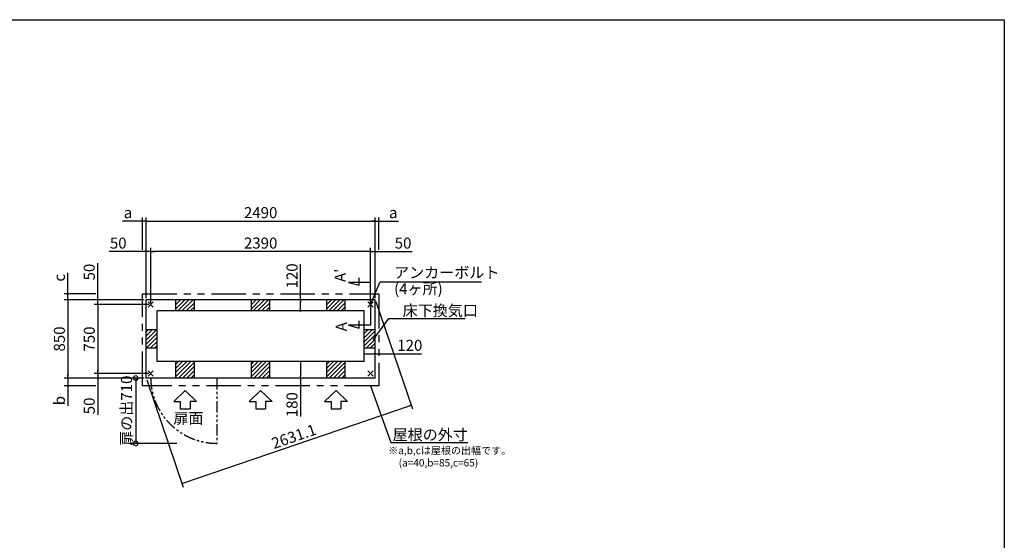
# Model space of a CAD drawing. Extents: x 220 to 16307, y -219 to 11106.
# Drawn here: x 5605 to 16307, y 5443 to 11106 of the extents above; entities that cross this region are included whole.
import ezdxf
from ezdxf.enums import TextEntityAlignment as Align

# ---------------------------------------------------------------- set-up
doc = ezdxf.new("R2010")
doc.units = 0
doc.header["$LTSCALE"] = 20
doc.header["$PDMODE"] = 3
doc.header["$PDSIZE"] = 2
doc.linetypes.add('PHANTOM', pattern=[2.5, 1.25, -0.25, 0.25, -0.25, 0.25, -0.25])
doc.layers.get('0').update_dxf_attribs({"linetype": 'CONTINUOUS'})
doc.layers.get('DEFPOINTS').update_dxf_attribs({"linetype": 'CONTINUOUS'})
for name, color, linetype in [('ブロック', 5, 'CONTINUOUS'), ('仕様書枠', 230, 'CONTINUOUS'), ('太線', 3, 'CONTINUOUS'), ('寸法', 4, 'CONTINUOUS'), ('想像線', 6, 'PHANTOM'), ('文字', 7, 'CONTINUOUS'), ('細線', 5, 'CONTINUOUS'), ('部品1', 7, 'CONTINUOUS')]:
    doc.layers.add(name, color=color, linetype=linetype)
doc.styles.get("Standard").update_dxf_attribs({"font": 'txt', "bigfont": 'bigfont.shx'})
doc.styles.add('STYLE1', font='isocp.shx', dxfattribs={"bigfont": 'bigfont.shx'})
doc.dimstyles.new('INABA_S40', dxfattribs={"dimscale": 40, "dimtxt": 3, "dimasz": 2.5, "dimexe": 1.5, "dimexo": 0.5, "dimgap": 1, "dimtad": 3, "dimdec": 4, "dimdsep": 46, "dimtxsty": 'STANDARD', "dimsah": 1, "dimcen": 0, "dimclrt": 7, "dimadec": 0, "dimazin": 0, "dimtfac": 1, "dimtdec": 4, "dimtix": 1, "dimtmove": 0, "dimatfit": 0, "dimfxl": 1, "dimtolj": 1, "dimtzin": 0, "dimarcsym": 0})
doc.dimstyles.new('INABA_S40G', dxfattribs={"dimscale": 40, "dimtxt": 3, "dimasz": 2.5, "dimexe": 1.5, "dimexo": 0.5, "dimgap": 1, "dimtad": 3, "dimdec": 1, "dimdsep": 46, "dimtxsty": 'STYLE1', "dimblk1": 'DOTSMALL', "dimblk2": 'DOTSMALL', "dimsah": 1, "dimcen": 0, "dimclrt": 7, "dimadec": 0, "dimazin": 0, "dimtfac": 1, "dimtdec": 4, "dimtix": 1, "dimtmove": 0, "dimatfit": 3, "dimldrblk": 'DOTSMALL', "dimfxl": 1, "dimtolj": 1, "dimtzin": 0, "dimarcsym": 0})
doc.dimstyles.new('INABA_S50G', dxfattribs={"dimscale": 0, "dimtxt": 150, "dimasz": 125, "dimexe": 75, "dimexo": 25, "dimgap": 25, "dimtad": 3, "dimdec": 1, "dimdsep": 46, "dimtxsty": 'STYLE1', "dimblk1": 'DOTSMALL', "dimblk2": 'DOTSMALL', "dimsah": 1, "dimcen": 0, "dimclrt": 7, "dimadec": 0, "dimazin": 0, "dimtfac": 1, "dimtdec": 4, "dimtix": 1, "dimtmove": 0, "dimatfit": 3, "dimldrblk": 'DOTSMALL', "dimfxl": 1, "dimtolj": 1, "dimtzin": 0, "dimarcsym": 0})

# ---------------------------------------------------------------- blocks, each defined once
blk = doc.blocks.new('_DOT')
at = {"color": 0, "linetype": 'ByBlock', "ltscale": 50}
blk.add_line((-0.5, 0), (-1, 0), dxfattribs=at)
at = {"color": 0, "linetype": 'ByBlock', "ltscale": 50, "const_width": 0.5}
blk.add_lwpolyline([(-0.25, 0, 1), (0.25, 0, 1)], format="xyb", close=True, dxfattribs=at)
blk = doc.blocks.new('*D10')
at = {"layer": 'DEFPOINTS', "color": 0, "ltscale": 50}
for p in [(9349, 7472), (9349, 7472), (9469, 7472)]:
    blk.add_point(p, dxfattribs=at)
at = {"layer": '寸法', "color": 0, "lineweight": -2, "ltscale": 50}
for p, q in [((9349, 7492), (9349, 7512)), ((9469, 7492), (9469, 7512)), ((9369, 7472), (9449, 7472)), ((9469, 7472), (9973, 7472))]:
    blk.add_line(p, q, dxfattribs=at)
at = {"layer": '寸法', "color": 0, "lineweight": -2, "ltscale": 50, "xscale": 20, "yscale": 20, "zscale": 20, "rotation": 180}
blk.add_blockref('_DOT', (9349, 7472), dxfattribs=at)
at = {"layer": '寸法', "color": 0, "lineweight": -2, "ltscale": 50, "xscale": 20, "yscale": 20, "zscale": 20}
blk.add_blockref('_DOT', (9469, 7472), dxfattribs=at)
at = {"layer": '寸法', "color": 7, "ltscale": 50, "insert": (9845, 7564), "char_height": 120, "attachment_point": 5, "style": 'STYLE1'}
blk.add_mtext('\\A1;120', dxfattribs=at)
blk = doc.blocks.new('*D11')
at = {"layer": 'DEFPOINTS', "color": 0, "ltscale": 50}
for p in [(7029, 8584), (6979, 8058), (7029, 8008)]:
    blk.add_point(p, dxfattribs=at)
at = {"layer": '寸法', "color": 0, "lineweight": -2, "ltscale": 50}
for p, q in [((6959, 8584), (6577, 8584)), ((6979, 8078), (6979, 8624)), ((7029, 8584), (6979, 8584)), ((7029, 8028), (7029, 8624)), ((7049, 8584), (7069, 8584))]:
    blk.add_line(p, q, dxfattribs=at)
at = {"layer": '寸法', "color": 0, "lineweight": -2, "ltscale": 50, "xscale": 20, "yscale": 20, "zscale": 20}
blk.add_blockref('_DOT', (6979, 8584), dxfattribs=at)
at = {"layer": '寸法', "color": 0, "lineweight": -2, "ltscale": 50, "xscale": 20, "yscale": 20, "zscale": 20, "rotation": 180}
blk.add_blockref('_DOT', (7029, 8584), dxfattribs=at)
at = {"layer": '寸法', "color": 7, "ltscale": 50, "insert": (6676, 8676), "char_height": 120, "attachment_point": 5, "style": 'STYLE1'}
blk.add_mtext('\\A1;50', dxfattribs=at)
blk = doc.blocks.new('*D12')
at = {"layer": 'DEFPOINTS', "color": 0, "ltscale": 50}
for p in [(9469, 8584), (9469, 8058), (9419, 8008)]:
    blk.add_point(p, dxfattribs=at)
at = {"layer": '寸法', "color": 0, "lineweight": -2, "ltscale": 50}
for p, q in [((9399, 8584), (9379, 8584)), ((9419, 8028), (9419, 8624)), ((9419, 8584), (9469, 8584)), ((9469, 8078), (9469, 8624)), ((9489, 8584), (9870, 8584))]:
    blk.add_line(p, q, dxfattribs=at)
at = {"layer": '寸法', "color": 0, "lineweight": -2, "ltscale": 50, "xscale": 20, "yscale": 20, "zscale": 20}
blk.add_blockref('_DOT', (9419, 8584), dxfattribs=at)
at = {"layer": '寸法', "color": 0, "lineweight": -2, "ltscale": 50, "xscale": 20, "yscale": 20, "zscale": 20, "rotation": 180}
blk.add_blockref('_DOT', (9469, 8584), dxfattribs=at)
at = {"layer": '寸法', "color": 7, "ltscale": 50, "insert": (9772, 8676), "char_height": 120, "attachment_point": 5, "style": 'STYLE1'}
blk.add_mtext('\\A1;50', dxfattribs=at)
blk = doc.blocks.new('*D13')
at = {"layer": 'DEFPOINTS', "color": 0, "ltscale": 50}
for p in [(7029, 8584), (7029, 8008), (9419, 8008)]:
    blk.add_point(p, dxfattribs=at)
at = {"layer": '寸法', "color": 0, "lineweight": -2, "ltscale": 50}
for p, q in [((7029, 8028), (7029, 8624)), ((9399, 8584), (7049, 8584)), ((9419, 8028), (9419, 8624))]:
    blk.add_line(p, q, dxfattribs=at)
at = {"layer": '寸法', "color": 0, "lineweight": -2, "ltscale": 50, "xscale": 20, "yscale": 20, "zscale": 20, "rotation": 180}
blk.add_blockref('_DOT', (7029, 8584), dxfattribs=at)
at = {"layer": '寸法', "color": 0, "lineweight": -2, "ltscale": 50, "xscale": 20, "yscale": 20, "zscale": 20}
blk.add_blockref('_DOT', (9419, 8584), dxfattribs=at)
at = {"layer": '寸法', "color": 7, "ltscale": 50, "insert": (8224, 8676), "char_height": 120, "attachment_point": 5, "style": 'STYLE1'}
blk.add_mtext('\\A1;2390', dxfattribs=at)
blk = doc.blocks.new('*D14')
at = {"layer": 'DEFPOINTS', "color": 0, "ltscale": 50}
for p in [(6979, 8058), (6453, 8008), (7029, 8008)]:
    blk.add_point(p, dxfattribs=at)
at = {"layer": '寸法', "color": 0, "lineweight": -2, "ltscale": 50}
for p, q in [((6453, 8078), (6453, 8459)), ((6959, 8058), (6413, 8058)), ((6453, 8008), (6453, 8058)), ((7009, 8008), (6413, 8008)), ((6453, 7988), (6453, 7968))]:
    blk.add_line(p, q, dxfattribs=at)
at = {"layer": '寸法', "color": 0, "lineweight": -2, "ltscale": 50, "xscale": 20, "yscale": 20, "zscale": 20}
for p, rotation in [((6453, 8058), 270), ((6453, 8008), 90)]:
    blk.add_blockref('_DOT', p, dxfattribs=dict(at, rotation=rotation))
at = {"layer": '寸法', "color": 7, "ltscale": 50, "insert": (6361, 8361), "char_height": 120, "attachment_point": 5, "rotation": 90, "style": 'STYLE1'}
blk.add_mtext('\\A1;50', dxfattribs=at)
blk = doc.blocks.new('*D15')
at = {"layer": 'DEFPOINTS', "color": 0, "ltscale": 50}
for p in [(6453, 7258), (6979, 7208), (7029, 7258)]:
    blk.add_point(p, dxfattribs=at)
at = {"layer": '寸法', "color": 0, "lineweight": -2, "ltscale": 50}
for p, q in [((6453, 7278), (6453, 7298)), ((7009, 7258), (6413, 7258)), ((6959, 7208), (6413, 7208)), ((6453, 7258), (6453, 7208)), ((6453, 7188), (6453, 6807))]:
    blk.add_line(p, q, dxfattribs=at)
at = {"layer": '寸法', "color": 0, "lineweight": -2, "ltscale": 50, "xscale": 20, "yscale": 20, "zscale": 20}
for p, rotation in [((6453, 7258), 270), ((6453, 7208), 90)]:
    blk.add_blockref('_DOT', p, dxfattribs=dict(at, rotation=rotation))
at = {"layer": '寸法', "color": 7, "ltscale": 50, "insert": (6361, 6905), "char_height": 120, "attachment_point": 5, "rotation": 90, "style": 'STYLE1'}
blk.add_mtext('\\A1;50', dxfattribs=at)
blk = doc.blocks.new('*D16')
at = {"layer": 'DEFPOINTS', "color": 0, "ltscale": 50}
for p in [(6979, 8058), (6128, 7208), (6979, 7208)]:
    blk.add_point(p, dxfattribs=at)
at = {"layer": '寸法', "color": 0, "lineweight": -2, "ltscale": 50}
for p, q in [((6959, 8058), (6088, 8058)), ((6128, 8038), (6128, 7228)), ((6959, 7208), (6088, 7208))]:
    blk.add_line(p, q, dxfattribs=at)
at = {"layer": '寸法', "color": 0, "lineweight": -2, "ltscale": 50, "xscale": 20, "yscale": 20, "zscale": 20}
for p, rotation in [((6128, 8058), 90), ((6128, 7208), 270)]:
    blk.add_blockref('_DOT', p, dxfattribs=dict(at, rotation=rotation))
at = {"layer": '寸法', "color": 7, "ltscale": 50, "insert": (6036, 7633), "char_height": 120, "attachment_point": 5, "rotation": 90, "style": 'STYLE1'}
blk.add_mtext('\\A1;850', dxfattribs=at)
blk = doc.blocks.new('*D17')
at = {"layer": 'DEFPOINTS', "color": 0, "ltscale": 50}
for p in [(7029, 8008), (6453, 7258), (7029, 7258)]:
    blk.add_point(p, dxfattribs=at)
at = {"layer": '寸法', "color": 0, "lineweight": -2, "ltscale": 50}
for p, q in [((7009, 8008), (6413, 8008)), ((6453, 7988), (6453, 7278)), ((7009, 7258), (6413, 7258))]:
    blk.add_line(p, q, dxfattribs=at)
at = {"layer": '寸法', "color": 0, "lineweight": -2, "ltscale": 50, "xscale": 20, "yscale": 20, "zscale": 20}
for p, rotation in [((6453, 8008), 90), ((6453, 7258), 270)]:
    blk.add_blockref('_DOT', p, dxfattribs=dict(at, rotation=rotation))
at = {"layer": '寸法', "color": 7, "ltscale": 50, "insert": (6361, 7633), "char_height": 120, "attachment_point": 5, "rotation": 90, "style": 'STYLE1'}
blk.add_mtext('\\A1;750', dxfattribs=at)
blk = doc.blocks.new('*D18')
at = {"layer": 'DEFPOINTS', "color": 0, "ltscale": 50}
for p in [(6939, 8915), (6939, 8584), (6979, 8131)]:
    blk.add_point(p, dxfattribs=at)
at = {"layer": '寸法', "color": 0, "lineweight": -2, "ltscale": 50}
for p, q in [((6919, 8915), (6724, 8915)), ((6939, 8604), (6939, 8955)), ((6979, 8915), (6939, 8915)), ((6979, 8151), (6979, 8955)), ((6999, 8915), (7019, 8915))]:
    blk.add_line(p, q, dxfattribs=at)
at = {"layer": '寸法', "color": 0, "lineweight": -2, "ltscale": 50, "xscale": 20, "yscale": 20, "zscale": 20}
blk.add_blockref('_DOT', (6939, 8915), dxfattribs=at)
at = {"layer": '寸法', "color": 0, "lineweight": -2, "ltscale": 50, "xscale": 20, "yscale": 20, "zscale": 20, "rotation": 180}
blk.add_blockref('_DOT', (6979, 8915), dxfattribs=at)
at = {"layer": '寸法', "color": 7, "ltscale": 50, "insert": (6782, 9007), "char_height": 120, "attachment_point": 5, "style": 'STYLE1'}
blk.add_mtext('\\A1;a', dxfattribs=at)
blk = doc.blocks.new('*D19')
at = {"layer": 'DEFPOINTS', "color": 0, "ltscale": 50}
for p in [(6128, 8123), (6453, 8123), (6979, 8058)]:
    blk.add_point(p, dxfattribs=at)
at = {"layer": '寸法', "color": 0, "lineweight": -2, "ltscale": 50}
for p, q in [((6128, 8143), (6128, 8351)), ((6433, 8123), (6088, 8123)), ((6959, 8058), (6088, 8058)), ((6128, 8058), (6128, 8123)), ((6128, 8038), (6128, 8018))]:
    blk.add_line(p, q, dxfattribs=at)
at = {"layer": '寸法', "color": 0, "lineweight": -2, "ltscale": 50, "xscale": 20, "yscale": 20, "zscale": 20}
for p, rotation in [((6128, 8123), 270), ((6128, 8058), 90)]:
    blk.add_blockref('_DOT', p, dxfattribs=dict(at, rotation=rotation))
at = {"layer": '寸法', "color": 7, "ltscale": 50, "insert": (6036, 8299), "char_height": 120, "attachment_point": 5, "rotation": 90, "style": 'STYLE1'}
blk.add_mtext('\\A1;c', dxfattribs=at)
blk = doc.blocks.new('*D20')
at = {"layer": 'DEFPOINTS', "color": 0, "ltscale": 50}
for p in [(9509, 8915), (9509, 8584), (9469, 8131)]:
    blk.add_point(p, dxfattribs=at)
at = {"layer": '寸法', "color": 0, "lineweight": -2, "ltscale": 50}
for p, q in [((9449, 8915), (9429, 8915)), ((9469, 8151), (9469, 8955)), ((9469, 8915), (9509, 8915)), ((9509, 8604), (9509, 8955)), ((9529, 8915), (9723, 8915))]:
    blk.add_line(p, q, dxfattribs=at)
at = {"layer": '寸法', "color": 0, "lineweight": -2, "ltscale": 50, "xscale": 20, "yscale": 20, "zscale": 20}
blk.add_blockref('_DOT', (9469, 8915), dxfattribs=at)
at = {"layer": '寸法', "color": 0, "lineweight": -2, "ltscale": 50, "xscale": 20, "yscale": 20, "zscale": 20, "rotation": 180}
blk.add_blockref('_DOT', (9509, 8915), dxfattribs=at)
at = {"layer": '寸法', "color": 7, "ltscale": 50, "insert": (9665, 9007), "char_height": 120, "attachment_point": 5, "style": 'STYLE1'}
blk.add_mtext('\\A1;a', dxfattribs=at)
blk = doc.blocks.new('*D21')
at = {"layer": 'DEFPOINTS', "color": 0, "ltscale": 50}
for p in [(9469, 8915), (6979, 8058), (9469, 8058)]:
    blk.add_point(p, dxfattribs=at)
at = {"layer": '寸法', "color": 0, "lineweight": -2, "ltscale": 50}
for p, q in [((6979, 8078), (6979, 8955)), ((6999, 8915), (9449, 8915)), ((9469, 8078), (9469, 8955))]:
    blk.add_line(p, q, dxfattribs=at)
at = {"layer": '寸法', "color": 0, "lineweight": -2, "ltscale": 50, "xscale": 20, "yscale": 20, "zscale": 20, "rotation": 180}
blk.add_blockref('_DOT', (6979, 8915), dxfattribs=at)
at = {"layer": '寸法', "color": 0, "lineweight": -2, "ltscale": 50, "xscale": 20, "yscale": 20, "zscale": 20}
blk.add_blockref('_DOT', (9469, 8915), dxfattribs=at)
at = {"layer": '寸法', "color": 7, "ltscale": 50, "insert": (8224, 9007), "char_height": 120, "attachment_point": 5, "style": 'STYLE1'}
blk.add_mtext('\\A1;2490', dxfattribs=at)
blk = doc.blocks.new('*D22')
at = {"layer": 'DEFPOINTS', "color": 0, "ltscale": 50}
for p in [(8758, 8058), (8657, 7938), (8783, 7938)]:
    blk.add_point(p, dxfattribs=at)
at = {"layer": '寸法', "color": 0, "lineweight": -2, "ltscale": 50}
for p, q in [((8657, 8058), (8657, 8447)), ((8738, 8058), (8617, 8058)), ((8657, 7958), (8657, 8038)), ((8763, 7938), (8617, 7938))]:
    blk.add_line(p, q, dxfattribs=at)
at = {"layer": '寸法', "color": 0, "lineweight": -2, "ltscale": 50, "xscale": 20, "yscale": 20, "zscale": 20}
for p, rotation in [((8657, 8058), 90), ((8657, 7938), 270)]:
    blk.add_blockref('_DOT', p, dxfattribs=dict(at, rotation=rotation))
at = {"layer": '寸法', "color": 7, "ltscale": 50, "insert": (8565, 8319), "char_height": 120, "attachment_point": 5, "rotation": 90, "style": 'STYLE1'}
blk.add_mtext('\\A1;120', dxfattribs=at)
blk = doc.blocks.new('*D23')
at = {"layer": 'DEFPOINTS', "color": 0, "ltscale": 50}
for p in [(8769, 7388), (8657, 7208), (8778, 7208)]:
    blk.add_point(p, dxfattribs=at)
at = {"layer": '寸法', "color": 0, "lineweight": -2, "ltscale": 50}
for p, q in [((8749, 7388), (8617, 7388)), ((8657, 7368), (8657, 7228)), ((8758, 7208), (8617, 7208)), ((8657, 7208), (8657, 6790))]:
    blk.add_line(p, q, dxfattribs=at)
at = {"layer": '寸法', "color": 0, "lineweight": -2, "ltscale": 50, "xscale": 20, "yscale": 20, "zscale": 20}
for p, rotation in [((8657, 7388), 90), ((8657, 7208), 270)]:
    blk.add_blockref('_DOT', p, dxfattribs=dict(at, rotation=rotation))
at = {"layer": '寸法', "color": 7, "ltscale": 50, "insert": (8565, 6918), "char_height": 120, "attachment_point": 5, "rotation": 90, "style": 'STYLE1'}
blk.add_mtext('\\A1;180', dxfattribs=at)
blk = doc.blocks.new('*D24')
at = {"layer": 'DEFPOINTS', "color": 0, "ltscale": 50}
for p in [(6979, 7208), (6128, 7123), (6453, 7123)]:
    blk.add_point(p, dxfattribs=at)
at = {"layer": '寸法', "color": 0, "lineweight": -2, "ltscale": 50}
for p, q in [((6959, 7208), (6088, 7208)), ((6128, 7228), (6128, 7248)), ((6128, 7208), (6128, 7123)), ((6433, 7123), (6088, 7123)), ((6128, 7103), (6128, 6905))]:
    blk.add_line(p, q, dxfattribs=at)
at = {"layer": '寸法', "color": 0, "lineweight": -2, "ltscale": 50, "xscale": 20, "yscale": 20, "zscale": 20}
for p, rotation in [((6128, 7208), 270), ((6128, 7123), 90)]:
    blk.add_blockref('_DOT', p, dxfattribs=dict(at, rotation=rotation))
at = {"layer": '寸法', "color": 7, "ltscale": 50, "insert": (6036, 6963), "char_height": 120, "attachment_point": 5, "rotation": 90, "style": 'STYLE1'}
blk.add_mtext('\\A1;b', dxfattribs=at)
blk = doc.blocks.new('*D25')
at = {"layer": 'DEFPOINTS', "color": 0, "ltscale": 50}
for p in [(9469, 8058), (6979, 7208), (9860, 6911)]:
    blk.add_point(p, dxfattribs=at)
at = {"layer": '寸法', "color": 0, "lineweight": -2, "ltscale": 50}
for p, q in [((9475, 8039), (9873, 6873)), ((6985, 7189), (7383, 6023)), ((7389, 6068), (9841, 6905))]:
    blk.add_line(p, q, dxfattribs=at)
at = {"layer": '寸法', "color": 0, "lineweight": -2, "ltscale": 50, "xscale": 20, "yscale": 20, "zscale": 20}
for p, rotation in [((9860, 6911), 18.84813237794958), ((7370, 6061), 198.8481323779496)]:
    blk.add_blockref('_DOT', p, dxfattribs=dict(at, rotation=rotation))
at = {"layer": '寸法', "color": 7, "ltscale": 50, "insert": (8585, 6573), "char_height": 120, "attachment_point": 5, "rotation": 18.8481, "style": 'STYLE1'}
blk.add_mtext('\\A1;2631.1', dxfattribs=at)
blk = doc.blocks.new('_DOTSMALL')
at = {"color": 0, "linetype": 'ByBlock', "ltscale": 50, "const_width": 0.5}
blk.add_lwpolyline([(-0.0625, 0, 1), (0.0625, 0, 1)], format="xyb", close=True, dxfattribs=at)
blk = doc.blocks.new('*D26')
at = {"layer": 'DEFPOINTS', "color": 0, "ltscale": 50}
for p in [(6979, 7208), (6866, 6498), (7334, 6498)]:
    blk.add_point(p, dxfattribs=at)
at = {"layer": '寸法', "color": 0, "lineweight": -2, "ltscale": 50}
for p, q in [((6959, 7208), (6806, 7208)), ((6866, 7208), (6866, 6498)), ((7314, 6498), (6806, 6498))]:
    blk.add_line(p, q, dxfattribs=at)
at = {"layer": '寸法', "color": 0, "lineweight": -2, "ltscale": 50, "xscale": 100, "yscale": 100, "zscale": 100}
for p, rotation in [((6866, 7208), 90), ((6866, 6498), 270)]:
    blk.add_blockref('_DOTSMALL', p, dxfattribs=dict(at, rotation=rotation))
at = {"layer": '寸法', "color": 7, "ltscale": 50, "insert": (6766, 6853), "char_height": 120, "attachment_point": 5, "rotation": 90, "style": 'STYLE1'}
blk.add_mtext('\\A1;扉の出710', dxfattribs=at)

msp = doc.modelspace()

# ---------------------------------------------------------------- hatches: boundary and pattern name
at = {"layer": '細線', "ltscale": 50}
h = msp.add_hatch(dxfattribs=at)
h.set_pattern_fill('LINE', color=256, scale=10, angle=45)
h.set_pattern_definition([(45, (-239523.007, 48863.21), (-22.4506403, 22.4506403), [])])
h.paths.add_polyline_path([(7503.6, 8058.024), (7303.6, 8058.024), (7303.6, 7938.024), (7503.6, 7938.024)])
h = msp.add_hatch(dxfattribs=at)
h.set_pattern_fill('LINE', color=256, scale=10, angle=45)
h.set_pattern_definition([(45, (-238703.007, 48863.21), (-22.4506403, 22.4506403), [])])
h.paths.add_polyline_path([(8323.6, 8058.024), (8123.6, 8058.024), (8123.6, 7938.024), (8323.6, 7938.024)])
h = msp.add_hatch(dxfattribs=at)
h.set_pattern_fill('LINE', color=256, scale=10, angle=45)
h.set_pattern_definition([(45, (-237883.007, 48863.21), (-22.4506403, 22.4506403), [])])
h.paths.add_polyline_path([(9143.6, 8058.024), (8943.6, 8058.024), (8943.6, 7938.024), (9143.6, 7938.024)])
h = msp.add_hatch(dxfattribs=at)
h.set_pattern_fill('LINE', color=256, scale=10, angle=45)
h.set_pattern_definition([(45, (-238618.007, 49348.21), (-22.4506403, 22.4506403), [])])
h.paths.add_polyline_path([(7098.6, 7733.024), (6978.6, 7733.024), (6978.6, 7533.024), (7098.6, 7533.024)])
h = msp.add_hatch(dxfattribs=at)
h.set_pattern_fill('LINE', color=256, scale=10, angle=45)
h.set_pattern_definition([(45, (-238788.007, 49348.21), (-22.4506403, 22.4506403), [])])
h.paths.add_polyline_path([(9468.6, 7733.024), (9348.6, 7733.024), (9348.6, 7533.024), (9468.6, 7533.024)])
h = msp.add_hatch(dxfattribs=at)
h.set_pattern_fill('LINE', color=256, scale=10, angle=45)
h.set_pattern_definition([(45, (-239523.007, 49833.21), (-22.4506403, 22.4506403), [])])
h.paths.add_polyline_path([(7503.6, 7388.024), (7303.6, 7388.024), (7303.6, 7208.024), (7503.6, 7208.024)])
h = msp.add_hatch(dxfattribs=at)
h.set_pattern_fill('LINE', color=256, scale=10, angle=45)
h.set_pattern_definition([(45, (-238703.007, 49833.21), (-22.4506403, 22.4506403), [])])
h.paths.add_polyline_path([(8323.6, 7388.024), (8123.6, 7388.024), (8123.6, 7208.024), (8323.6, 7208.024)])
h = msp.add_hatch(dxfattribs=at)
h.set_pattern_fill('LINE', color=256, scale=10, angle=45)
h.set_pattern_definition([(45, (-237883.007, 49833.21), (-22.4506403, 22.4506403), [])])
h.paths.add_polyline_path([(9143.6, 7388.024), (8943.6, 7388.024), (8943.6, 7208.024), (9143.6, 7208.024)])

# ---------------------------------------------------------------- linework, layer by layer
at = {"layer": 'ブロック', "color": 0, "ltscale": 50}
for p, q in [((6978.6, 7208.024), (6978.6, 8058.024)), ((9468.6, 8058.024), (6978.6, 8058.024)), ((7303.6, 7938.024), (7303.6, 8058.024)), ((7503.6, 7938.024), (7503.6, 8058.024)), ((8123.6, 7938.024), (8123.6, 8058.024)), ((8323.6, 7938.024), (8323.6, 8058.024)), ((8943.6, 7938.024), (8943.6, 8058.024)), ((9143.6, 7938.024), (9143.6, 8058.024)), ((9468.6, 7208.024), (9468.6, 8058.024)), ((7098.6, 7388.024), (7098.6, 7938.024)), ((9348.6, 7938.024), (7098.6, 7938.024)), ((9348.6, 7388.024), (9348.6, 7938.024)), ((7098.6, 7733.024), (6978.6, 7733.024)), ((9468.6, 7733.024), (9348.6, 7733.024)), ((7098.6, 7533.024), (6978.6, 7533.024)), ((9468.6, 7533.024), (9348.6, 7533.024)), ((9348.6, 7388.024), (7098.6, 7388.024)), ((7303.6, 7208.024), (7303.6, 7388.024)), ((7503.6, 7208.024), (7503.6, 7388.024)), ((8123.6, 7208.024), (8123.6, 7388.024)), ((8323.6, 7208.024), (8323.6, 7388.024)), ((8943.6, 7208.024), (8943.6, 7388.024)), ((9143.6, 7208.024), (9143.6, 7388.024)), ((9468.6, 7208.024), (6978.6, 7208.024))]:
    msp.add_line(p, q, dxfattribs=at)
at = {"layer": '仕様書枠', "ltscale": 50}
for p, q in [((220, 11105.6), (16307.2, 11105.6)), ((16307.2, 11105.6), (16307.2, 1200)), ((6999.783, 7979.206), (7057.417, 8036.841)), ((6999.783, 8036.841), (7057.417, 7979.206)), ((9447.417, 7979.206), (9389.783, 8036.841)), ((9447.417, 8036.841), (9389.783, 7979.206)), ((6999.783, 7229.206), (7057.417, 7286.841)), ((6999.783, 7286.841), (7057.417, 7229.206)), ((9447.417, 7229.206), (9389.783, 7286.841)), ((9447.417, 7286.841), (9389.783, 7229.206))]:
    msp.add_line(p, q, dxfattribs=at)
at = {"layer": '太線', "ltscale": 100}
for p, q in [((7403.6, 7073.024), (7279.28, 6953.935)), ((7403.6, 7073.024), (7527.92, 6953.935)), ((8223.6, 7073.024), (8099.28, 6953.935)), ((8223.6, 7073.024), (8347.92, 6953.935)), ((9043.6, 7073.024), (8919.28, 6953.935)), ((9043.6, 7073.024), (9167.92, 6953.935)), ((7279.28, 6953.935), (7350.635, 6953.935)), ((7350.635, 6953.935), (7350.635, 6873.807)), ((7350.635, 6873.807), (7456.565, 6873.807)), ((7527.92, 6953.935), (7456.565, 6953.935)), ((7456.565, 6953.935), (7456.565, 6873.807)), ((8099.28, 6953.935), (8170.635, 6953.935)), ((8170.635, 6953.935), (8170.635, 6873.807)), ((8170.635, 6873.807), (8276.565, 6873.807)), ((8347.92, 6953.935), (8276.565, 6953.935)), ((8276.565, 6953.935), (8276.565, 6873.807)), ((8919.28, 6953.935), (8990.635, 6953.935)), ((8990.635, 6953.935), (8990.635, 6873.807)), ((8990.635, 6873.807), (9096.565, 6873.807)), ((9167.92, 6953.935), (9096.565, 6953.935)), ((9096.565, 6953.935), (9096.565, 6873.807))]:
    msp.add_line(p, q, dxfattribs=at)
at = {"layer": '寸法', "ltscale": 50}
for p, q in [((9418.6, 8248.024), (9178.6, 8248.024)), ((9178.6, 8248.024), (9294.511, 8216.965)), ((9294.511, 8216.965), (9294.511, 8296.965)), ((9418.6, 8028.024), (9418.6, 7781.797)), ((9294.511, 7750.739), (9294.511, 7830.739)), ((9418.6, 7781.797), (9178.6, 7781.797)), ((9178.6, 7781.797), (9294.511, 7750.739))]:
    msp.add_line(p, q, dxfattribs=at)
at = {"layer": '想像線', "ltscale": 5}
msp.add_line((7748.6, 7208.024), (7748.6, 6498.024), dxfattribs=at)
at = {"layer": '想像線', "ltscale": 15}
msp.add_lwpolyline([(6938.6, 8123.024), (9508.648, 8123.024), (9508.624, 7123.024), (6938.576, 7123.024)], close=True, dxfattribs=at)
at = {"layer": '想像線', "ltscale": 5}
msp.add_arc((7748.6, 7218.024), 720, 180.7958003, 270, dxfattribs=at)

# ---------------------------------------------------------------- texts
at = {"layer": '文字', "ltscale": 50, "style": 'STYLE1'}
for s, p in [("A'", (9147.384, 8252.766)), ('A', (9160.941, 7716.328))]:
    msp.add_text(s, height=120, rotation=90, dxfattribs=at).set_placement(p)
at = {"layer": '部品1', "ltscale": 50, "style": 'STYLE1'}
msp.add_text('扉面', height=120, dxfattribs=at).set_placement((7438.6, 6673.764), align=Align.BOTTOM_CENTER)
for s, p in [('※a,b,cは屋根の出幅です。', (9610.521, 6380.222)), ('(a=40,b=85,c=65)', (9724.221, 6246.665))]:
    msp.add_text(s, height=80, dxfattribs=at).set_placement(p)
at = {"layer": '部品1', "color": 7, "ltscale": 50, "char_height": 120, "style": 'STYLE1'}
for s, insert, attachment_point in [('アンカーボルト', (9674.104, 8339.901), 4), ('(4ヶ所)', (9674.104, 8163.985), 4), ('\\A1;床下換気口', (9767.017, 7942.178), 4), ('\\A1;屋根の外寸', (10476.691, 6591.89), 6)]:
    msp.add_mtext(s, dxfattribs=dict(at, insert=insert, attachment_point=attachment_point))

# ---------------------------------------------------------------- dimensions: what is measured, and where the dimension line sits
at = {"layer": '寸法', "ltscale": 50}
dim = msp.add_linear_dim(base=(6938.6, 8915.373), p1=(6978.6, 8130.518), p2=(6938.6, 8583.946), text='a', dimstyle='INABA_S40', override={"dimasz": 0.5, "dimexe": 1, "dimgap": 0.8, "dimdec": 2, "dimtxsty": 'STYLE1', "dimblk1": 'DOT', "dimblk2": 'DOT', "dimtdec": 2, "dimatfit": 3}, dxfattribs=at)
dim.commit()
dim.dimension.update_dxf_attribs({"geometry": '*D18', "text_midpoint": (6782.251, 8915.373), "dimtype": 160})
for base, p1, p2, picture, middle in [((9468.6, 8915.373), (6978.6, 8058.024), (9468.6, 8058.024), '*D21', (8223.6, 8915.373)), ((7028.6, 8583.946), (6978.6, 8058.024), (7028.6, 8008.024), '*D11', (6675.532, 8583.946)), ((9468.6, 8583.946), (9418.6, 8008.024), (9468.6, 8058.024), '*D12', (9771.668, 8583.946)), ((9348.6, 7472.398), (9468.6, 7472.398), (9348.6, 7472.398), '*D10', (9844.84, 7472.398))]:
    dim = msp.add_linear_dim(base=base, p1=p1, p2=p2, dimstyle='INABA_S40', override={"dimasz": 0.5, "dimexe": 1, "dimgap": 0.8, "dimdec": 2, "dimtxsty": 'STYLE1', "dimblk1": 'DOT', "dimblk2": 'DOT', "dimtdec": 2, "dimatfit": 3}, dxfattribs=at)
    dim.commit()
    dim.dimension.update_dxf_attribs({"geometry": picture, "text_midpoint": middle, "dimtype": 160})
for base, p1, p2, angle, text, picture, middle in [((9508.6, 8915.373), (9468.6, 8130.518), (9508.6, 8583.946), 180, 'a', '*D20', (9664.949, 8915.373)), ((6128.204, 8123.024), (6978.6, 8058.024), (6453.106, 8123.024), 90, 'c', '*D19', (6128.204, 8299.285)), ((6128.204, 7123.024), (6978.6, 7208.024), (6453.106, 7123.024), 270, 'b', '*D24', (6128.204, 6963.204))]:
    dim = msp.add_linear_dim(base=base, p1=p1, p2=p2, angle=angle, text=text, dimstyle='INABA_S40', override={"dimasz": 0.5, "dimexe": 1, "dimgap": 0.8, "dimdec": 2, "dimtxsty": 'STYLE1', "dimblk1": 'DOT', "dimblk2": 'DOT', "dimtdec": 2, "dimatfit": 3}, dxfattribs=at)
    dim.commit()
    dim.dimension.update_dxf_attribs({"geometry": picture, "text_midpoint": middle, "dimtype": 160})
for base, p1, p2, angle, picture, middle in [((7028.6, 8583.946), (9418.6, 8008.024), (7028.6, 8008.024), 180, '*D13', (8223.6, 8583.946)), ((6453.106, 8008.024), (6978.6, 8058.024), (7028.6, 8008.024), 90, '*D14', (6453.106, 8361.092)), ((8656.9, 7938.024), (8758.497, 8058.024), (8782.838, 7938.024), 90, '*D22', (8656.9, 8318.933)), ((6128.204, 7208.024), (6978.6, 8058.024), (6978.6, 7208.024), 90, '*D16', (6128.204, 7633.024)), ((6453.106, 7258.024), (7028.6, 8008.024), (7028.6, 7258.024), 90, '*D17', (6453.106, 7633.024)), ((8656.9, 7208.024), (8769.077, 7388.024), (8777.86, 7208.024), 90, '*D23', (8656.9, 6917.775)), ((6453.106, 7258.024), (6978.6, 7208.024), (7028.6, 7258.024), 90, '*D15', (6453.106, 6904.955))]:
    dim = msp.add_linear_dim(base=base, p1=p1, p2=p2, angle=angle, dimstyle='INABA_S40', override={"dimasz": 0.5, "dimexe": 1, "dimgap": 0.8, "dimdec": 2, "dimtxsty": 'STYLE1', "dimblk1": 'DOT', "dimblk2": 'DOT', "dimtdec": 2, "dimatfit": 3}, dxfattribs=at)
    dim.commit()
    dim.dimension.update_dxf_attribs({"geometry": picture, "text_midpoint": middle, "dimtype": 160})
dim = msp.add_aligned_dim(p1=(6978.6, 7208.024), p2=(9468.6, 8058.024), distance=-1211.88, dimstyle='INABA_S40', override={"dimasz": 0.5, "dimexe": 1, "dimgap": 0.8, "dimdec": 1, "dimtxsty": 'STYLE1', "dimblk1": 'DOT', "dimblk2": 'DOT', "dimtdec": 2, "dimtmove": 1, "dimatfit": 3}, dxfattribs=at)
dim.commit()
dim.dimension.update_dxf_attribs({"geometry": '*D25', "text_midpoint": (8585.386, 6573.205)})
dim = msp.add_linear_dim(base=(6865.513, 6498.024), p1=(6978.6, 7208.024), p2=(7334.325, 6498.024), angle=90, text='扉の出<>', dimstyle='INABA_S40G', dxfattribs=at)
dim.commit()
dim.dimension.update_dxf_attribs({"geometry": '*D26', "text_midpoint": (6865.513, 6853.024), "dimtype": 160})

# ---------------------------------------------------------------- leaders
at = {"layer": '寸法', "ltscale": 50, "has_arrowhead": 0, "annotation_type": 0, "has_hookline": 1, "hookline_direction": 0}
for points, text_width in [([(9418.6, 8008.024), (9524.104, 8254.901), (9649.104, 8254.901)], 952), ([(9447.326, 7622.567), (9617.017, 7857.178), (9742.017, 7857.178)], 680), ([(9417.851, 7123.054), (9638.691, 6506.89), (9763.691, 6506.89)], 688)]:
    msp.add_leader(points, dimstyle='INABA_S50G', override={"dimscale": 1, "dimldrblk": 'None'}, dxfattribs=dict(at, text_width=text_width))

doc.saveas('drawing.dxf')
